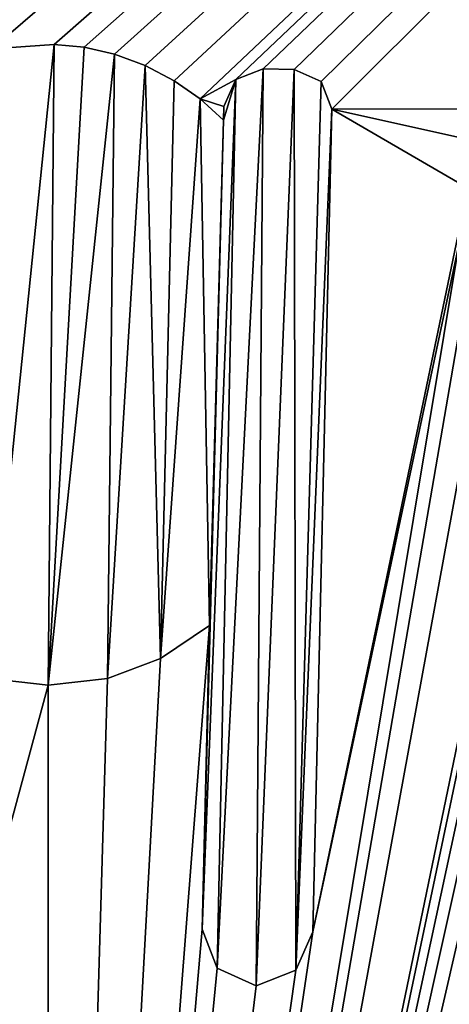
# Model space of a CAD drawing. Units: millimetres. Extents: x -244 to 208, y -501 to 10.
# Drawn here: x 4 to 5, y -370 to -368 of the extents above; entities that cross this region are included whole.
import ezdxf

# ---------------------------------------------------------------- set-up
doc = ezdxf.new("R2010")
doc.units = ezdxf.units.MM
doc.header["$LTSCALE"] = 52.148148
for name, color, linetype in [('2635', 7, 'CONTINUOUS'), ('2636', 7, 'CONTINUOUS'), ('2637', 7, 'CONTINUOUS'), ('2638', 7, 'CONTINUOUS'), ('2639', 7, 'CONTINUOUS'), ('2653', 7, 'CONTINUOUS'), ('2654', 7, 'CONTINUOUS'), ('2655', 7, 'CONTINUOUS'), ('2656', 7, 'CONTINUOUS'), ('2657', 7, 'CONTINUOUS'), ('2658', 7, 'CONTINUOUS'), ('2659', 7, 'CONTINUOUS'), ('2660', 7, 'CONTINUOUS'), ('2661', 7, 'CONTINUOUS'), ('2662', 7, 'CONTINUOUS'), ('2663', 7, 'CONTINUOUS'), ('2664', 7, 'CONTINUOUS'), ('2665', 7, 'CONTINUOUS'), ('2831', 7, 'CONTINUOUS'), ('2832', 7, 'CONTINUOUS'), ('2850', 7, 'CONTINUOUS'), ('2852', 7, 'CONTINUOUS'), ('536', 7, 'CONTINUOUS'), ('66', 7, 'CONTINUOUS')]:
    doc.layers.add(name, color=color, linetype=linetype)

msp = doc.modelspace()

# ---------------------------------------------------------------- linework, layer by layer
at = {"layer": '2635', "linetype": 'Continuous'}
for points in [[(4.7586, -369.8466, 999.1809), (4.7586, -369.8466, 999.6577), (4.7765, -369.0797, 999.6577), (4.7586, -369.8466, 999.1809)], [(4.7765, -369.0797, 999.1809), (4.7586, -369.8466, 999.1809), (4.7765, -369.0797, 999.6577), (4.7765, -369.0797, 999.1809)]]:
    msp.add_3dface(points, dxfattribs=at)
at = {"layer": '2636', "linetype": 'Continuous'}
for points in [[(4.7765, -369.0797, 999.1809), (4.7765, -369.0797, 999.6577), (4.6532, -369.1636, 999.1809), (4.7765, -369.0797, 999.1809)], [(4.6532, -369.1636, 999.1809), (4.7765, -369.0797, 999.6577), (4.6532, -369.1636, 999.6577), (4.6532, -369.1636, 999.1809)]]:
    msp.add_3dface(points, dxfattribs=at)
at = {"layer": '2637', "linetype": 'Continuous'}
for points in [[(4.6532, -369.1636, 999.1809), (4.6532, -369.1636, 999.6577), (4.5195, -369.214, 999.1809), (4.6532, -369.1636, 999.1809)], [(4.5195, -369.214, 999.1809), (4.6532, -369.1636, 999.6577), (4.5195, -369.214, 999.6577), (4.5195, -369.214, 999.1809)]]:
    msp.add_3dface(points, dxfattribs=at)
at = {"layer": '2638', "linetype": 'Continuous'}
for points in [[(4.5195, -369.214, 999.1809), (4.5195, -369.214, 999.6577), (4.3701, -369.2306, 999.1809), (4.5195, -369.214, 999.1809)], [(4.3701, -369.2306, 999.1809), (4.5195, -369.214, 999.6577), (4.3701, -369.2306, 999.6577), (4.3701, -369.2306, 999.1809)]]:
    msp.add_3dface(points, dxfattribs=at)
at = {"layer": '2639', "linetype": 'Continuous'}
for points in [[(4.3701, -369.2306, 999.1809), (4.3701, -369.2306, 999.6577), (4.2207, -369.2141, 999.1809), (4.3701, -369.2306, 999.1809)], [(4.2207, -369.2141, 999.1809), (4.3701, -369.2306, 999.6577), (4.2207, -369.2141, 999.6577), (4.2207, -369.2141, 999.1809)]]:
    msp.add_3dface(points, dxfattribs=at)
at = {"layer": '2653', "linetype": 'Continuous'}
for points in [[(4.2275, -367.6253, 999.1809), (4.2275, -367.6253, 999.6577), (4.385, -367.6136, 999.1809), (4.2275, -367.6253, 999.1809)], [(4.385, -367.6136, 999.1809), (4.2275, -367.6253, 999.6577), (4.385, -367.6136, 999.6577), (4.385, -367.6136, 999.1809)]]:
    msp.add_3dface(points, dxfattribs=at)
at = {"layer": '2654', "linetype": 'Continuous'}
for points in [[(4.385, -367.6136, 999.1809), (4.385, -367.6136, 999.6577), (4.461, -367.6207, 999.1809), (4.385, -367.6136, 999.1809)], [(4.461, -367.6207, 999.1809), (4.385, -367.6136, 999.6577), (4.461, -367.6207, 999.6577), (4.461, -367.6207, 999.1809)]]:
    msp.add_3dface(points, dxfattribs=at)
at = {"layer": '2655', "linetype": 'Continuous'}
for points in [[(4.461, -367.6207, 999.1809), (4.461, -367.6207, 999.6577), (4.5369, -367.6384, 999.1809), (4.461, -367.6207, 999.1809)], [(4.5369, -367.6384, 999.1809), (4.461, -367.6207, 999.6577), (4.5369, -367.6384, 999.6577), (4.5369, -367.6384, 999.1809)]]:
    msp.add_3dface(points, dxfattribs=at)
at = {"layer": '2656', "linetype": 'Continuous'}
for points in [[(4.5369, -367.6384, 999.1809), (4.5369, -367.6384, 999.6577), (4.6142, -367.6673, 999.1809), (4.5369, -367.6384, 999.1809)], [(4.6142, -367.6673, 999.1809), (4.5369, -367.6384, 999.6577), (4.6142, -367.6673, 999.6577), (4.6142, -367.6673, 999.1809)]]:
    msp.add_3dface(points, dxfattribs=at)
at = {"layer": '2657', "linetype": 'Continuous'}
for points in [[(4.6142, -367.6673, 999.1809), (4.6142, -367.6673, 999.6577), (4.688, -367.7056, 999.1809), (4.6142, -367.6673, 999.1809)], [(4.688, -367.7056, 999.1809), (4.6142, -367.6673, 999.6577), (4.688, -367.7056, 999.6577), (4.688, -367.7056, 999.1809)]]:
    msp.add_3dface(points, dxfattribs=at)
at = {"layer": '2658', "linetype": 'Continuous'}
for points in [[(4.688, -367.7056, 999.1809), (4.688, -367.7056, 999.6577), (4.7535, -367.7512, 999.1809), (4.688, -367.7056, 999.1809)], [(4.7535, -367.7512, 999.1809), (4.688, -367.7056, 999.6577), (4.7535, -367.7512, 999.6577), (4.7535, -367.7512, 999.1809)]]:
    msp.add_3dface(points, dxfattribs=at)
at = {"layer": '2659', "linetype": 'Continuous'}
for points in [[(4.7535, -367.7512, 999.1809), (4.7535, -367.7512, 999.6577), (4.8123, -367.8049, 999.1809), (4.7535, -367.7512, 999.1809)], [(4.8123, -367.8049, 999.1809), (4.7535, -367.7512, 999.6577), (4.8123, -367.8049, 999.6577), (4.8123, -367.8049, 999.1809)]]:
    msp.add_3dface(points, dxfattribs=at)
at = {"layer": '2660', "linetype": 'Continuous'}
for points in [[(4.8123, -367.8049, 999.1809), (4.8123, -367.8049, 999.6577), (4.8131, -367.7705, 999.1809), (4.8123, -367.8049, 999.1809)], [(4.8131, -367.7705, 999.1809), (4.8123, -367.8049, 999.6577), (4.8131, -367.7705, 999.6577), (4.8131, -367.7705, 999.1809)]]:
    msp.add_3dface(points, dxfattribs=at)
at = {"layer": '2661', "linetype": 'Continuous'}
for points in [[(4.9126, -367.6753, 999.1809), (4.8431, -367.7025, 999.1809), (4.9126, -367.6753, 999.6577), (4.9126, -367.6753, 999.1809)], [(4.9126, -367.6753, 999.6577), (4.8431, -367.7025, 999.1809), (4.8431, -367.7025, 999.6577), (4.9126, -367.6753, 999.6577)], [(4.8131, -367.7705, 999.1809), (4.8131, -367.7705, 999.6577), (4.8431, -367.7025, 999.6577), (4.8131, -367.7705, 999.1809)], [(4.8431, -367.7025, 999.1809), (4.8131, -367.7705, 999.1809), (4.8431, -367.7025, 999.6577), (4.8431, -367.7025, 999.1809)]]:
    msp.add_3dface(points, dxfattribs=at)
at = {"layer": '2662', "linetype": 'Continuous'}
for points in [[(4.9126, -367.6753, 999.1809), (4.9126, -367.6753, 999.6577), (4.9903, -367.6771, 999.1809), (4.9126, -367.6753, 999.1809)], [(4.9903, -367.6771, 999.1809), (4.9126, -367.6753, 999.6577), (4.9903, -367.6771, 999.6577), (4.9903, -367.6771, 999.1809)]]:
    msp.add_3dface(points, dxfattribs=at)
at = {"layer": '2663', "linetype": 'Continuous'}
for points in [[(4.9903, -367.6771, 999.1809), (4.9903, -367.6771, 999.6577), (5.0584, -367.7074, 999.6577), (4.9903, -367.6771, 999.1809)], [(5.0584, -367.7074, 999.1809), (4.9903, -367.6771, 999.1809), (5.0584, -367.7074, 999.6577), (5.0584, -367.7074, 999.1809)], [(5.0856, -367.7768, 999.1809), (5.0584, -367.7074, 999.1809), (5.0856, -367.7768, 999.6577), (5.0856, -367.7768, 999.1809)], [(5.0856, -367.7768, 999.6577), (5.0584, -367.7074, 999.1809), (5.0584, -367.7074, 999.6577), (5.0856, -367.7768, 999.6577)]]:
    msp.add_3dface(points, dxfattribs=at)
at = {"layer": '2664', "linetype": 'Continuous'}
for points in [[(5.0856, -367.7768, 999.1809), (5.0856, -367.7768, 999.6577), (5.0373, -369.8531, 999.6577), (5.0856, -367.7768, 999.1809)], [(5.0373, -369.8531, 999.1809), (5.0856, -367.7768, 999.1809), (5.0373, -369.8531, 999.6577), (5.0373, -369.8531, 999.1809)]]:
    msp.add_3dface(points, dxfattribs=at)
at = {"layer": '2665', "linetype": 'Continuous'}
for points in [[(4.7586, -369.8466, 999.6577), (4.7586, -369.8466, 999.1809), (4.796, -369.9448, 999.1809), (4.7586, -369.8466, 999.6577)], [(4.7586, -369.8466, 999.6577), (4.796, -369.9448, 999.1809), (4.796, -369.9448, 999.6577), (4.7586, -369.8466, 999.6577)], [(5.0373, -369.8531, 999.1809), (5.0373, -369.8531, 999.6577), (4.9952, -369.9494, 999.6577), (5.0373, -369.8531, 999.1809)], [(4.9952, -369.9494, 999.1809), (5.0373, -369.8531, 999.1809), (4.9952, -369.9494, 999.6577), (4.9952, -369.9494, 999.1809)], [(4.796, -369.9448, 999.1809), (4.8946, -369.989, 999.1809), (4.796, -369.9448, 999.6577), (4.796, -369.9448, 999.1809)], [(4.796, -369.9448, 999.6577), (4.8946, -369.989, 999.1809), (4.8946, -369.989, 999.6577), (4.796, -369.9448, 999.6577)], [(4.8946, -369.989, 999.1809), (4.9952, -369.9494, 999.1809), (4.8946, -369.989, 999.6577), (4.8946, -369.989, 999.1809)], [(4.8946, -369.989, 999.6577), (4.9952, -369.9494, 999.1809), (4.9952, -369.9494, 999.6577), (4.8946, -369.989, 999.6577)]]:
    msp.add_3dface(points, dxfattribs=at)
at = {"layer": '2831', "linetype": 'Continuous'}
for points in [[(4.3701, -369.2306, 999.1809), (4.2207, -369.2141, 999.1809), (4.385, -367.6136, 999.1809), (4.3701, -369.2306, 999.1809)], [(4.2207, -369.2141, 999.1809), (4.2275, -367.6253, 999.1809), (4.385, -367.6136, 999.1809), (4.2207, -369.2141, 999.1809)], [(4.3701, -369.2306, 999.1809), (4.385, -367.6136, 999.1809), (4.461, -367.6207, 999.1809), (4.3701, -369.2306, 999.1809)], [(4.3701, -369.2306, 999.1809), (4.461, -367.6207, 999.1809), (4.5369, -367.6384, 999.1809), (4.3701, -369.2306, 999.1809)], [(4.5195, -369.214, 999.1809), (4.3701, -369.2306, 999.1809), (4.5369, -367.6384, 999.1809), (4.5195, -369.214, 999.1809)], [(4.5195, -369.214, 999.1809), (4.5369, -367.6384, 999.1809), (4.6142, -367.6673, 999.1809), (4.5195, -369.214, 999.1809)], [(4.6532, -369.1636, 999.1809), (4.5195, -369.214, 999.1809), (4.6142, -367.6673, 999.1809), (4.6532, -369.1636, 999.1809)], [(4.6532, -369.1636, 999.1809), (4.6142, -367.6673, 999.1809), (4.688, -367.7056, 999.1809), (4.6532, -369.1636, 999.1809)], [(4.8431, -367.7025, 999.1809), (4.9126, -367.6753, 999.1809), (4.796, -369.9448, 999.1809), (4.8431, -367.7025, 999.1809)], [(4.9126, -367.6753, 999.1809), (4.8946, -369.989, 999.1809), (4.796, -369.9448, 999.1809), (4.9126, -367.6753, 999.1809)], [(4.9126, -367.6753, 999.1809), (4.9903, -367.6771, 999.1809), (4.8946, -369.989, 999.1809), (4.9126, -367.6753, 999.1809)], [(4.9903, -367.6771, 999.1809), (4.9952, -369.9494, 999.1809), (4.8946, -369.989, 999.1809), (4.9903, -367.6771, 999.1809)], [(4.9903, -367.6771, 999.1809), (5.0584, -367.7074, 999.1809), (4.9952, -369.9494, 999.1809), (4.9903, -367.6771, 999.1809)], [(4.6532, -369.1636, 999.1809), (4.688, -367.7056, 999.1809), (4.7535, -367.7512, 999.1809), (4.6532, -369.1636, 999.1809)], [(4.7586, -369.8466, 999.1809), (4.8123, -367.8049, 999.1809), (4.8431, -367.7025, 999.1809), (4.7586, -369.8466, 999.1809)], [(4.7586, -369.8466, 999.1809), (4.8431, -367.7025, 999.1809), (4.796, -369.9448, 999.1809), (4.7586, -369.8466, 999.1809)], [(4.8123, -367.8049, 999.1809), (4.8131, -367.7705, 999.1809), (4.8431, -367.7025, 999.1809), (4.8123, -367.8049, 999.1809)], [(5.0584, -367.7074, 999.1809), (5.0856, -367.7768, 999.1809), (4.9952, -369.9494, 999.1809), (5.0584, -367.7074, 999.1809)], [(4.7765, -369.0797, 999.1809), (4.6532, -369.1636, 999.1809), (4.7535, -367.7512, 999.1809), (4.7765, -369.0797, 999.1809)], [(4.7765, -369.0797, 999.1809), (4.7535, -367.7512, 999.1809), (4.8123, -367.8049, 999.1809), (4.7765, -369.0797, 999.1809)], [(5.0856, -367.7768, 999.1809), (5.0373, -369.8531, 999.1809), (4.9952, -369.9494, 999.1809), (5.0856, -367.7768, 999.1809)], [(4.7586, -369.8466, 999.1809), (4.7765, -369.0797, 999.1809), (4.8123, -367.8049, 999.1809), (4.7586, -369.8466, 999.1809)]]:
    msp.add_3dface(points, dxfattribs=at)
at = {"layer": '2832', "linetype": 'Continuous'}
for points in [[(0.0978, -367.5485, 999.6577), (11.4928, -361.387, 999.6577), (0.1802, -367.5899, 999.6577), (0.0978, -367.5485, 999.6577)], [(0.1802, -367.5899, 999.6577), (11.4928, -361.387, 999.6577), (0.2527, -367.6458, 999.6577), (0.1802, -367.5899, 999.6577)], [(0.2527, -367.6458, 999.6577), (11.4928, -361.387, 999.6577), (0.2781, -367.6832, 999.6577), (0.2527, -367.6458, 999.6577)], [(0.2781, -367.6832, 999.6577), (11.4928, -361.387, 999.6577), (0.2877, -367.7219, 999.6577), (0.2781, -367.6832, 999.6577)], [(11.4928, -361.387, 999.6577), (0.68, -367.5992, 999.6577), (0.2877, -367.7219, 999.6577), (11.4928, -361.387, 999.6577)], [(0.68, -367.5992, 999.6577), (11.4928, -361.387, 999.6577), (0.79, -367.5649, 999.6577), (0.68, -367.5992, 999.6577)], [(0.79, -367.5649, 999.6577), (11.4928, -361.387, 999.6577), (0.912, -367.5543, 999.6577), (0.79, -367.5649, 999.6577)], [(0.912, -367.5543, 999.6577), (11.4928, -361.387, 999.6577), (1.0437, -367.5604, 999.6577), (0.912, -367.5543, 999.6577)], [(1.0437, -367.5604, 999.6577), (11.4928, -361.387, 999.6577), (1.1781, -367.5933, 999.6577), (1.0437, -367.5604, 999.6577)], [(1.1781, -367.5933, 999.6577), (11.4928, -361.387, 999.6577), (1.307, -367.6614, 999.6577), (1.1781, -367.5933, 999.6577)], [(1.307, -367.6614, 999.6577), (11.4928, -361.387, 999.6577), (1.4648, -367.6238, 999.6577), (1.307, -367.6614, 999.6577)], [(11.4928, -361.387, 999.6577), (1.5343, -367.5967, 999.6577), (1.4648, -367.6238, 999.6577), (11.4928, -361.387, 999.6577)], [(1.5343, -367.5967, 999.6577), (11.4928, -361.387, 999.6577), (1.6046, -367.5983, 999.6577), (1.5343, -367.5967, 999.6577)], [(1.6046, -367.5983, 999.6577), (11.4928, -361.387, 999.6577), (1.6727, -367.6286, 999.6577), (1.6046, -367.5983, 999.6577)], [(11.4928, -361.387, 999.6577), (1.6998, -367.6981, 999.6577), (1.6727, -367.6286, 999.6577), (11.4928, -361.387, 999.6577)], [(1.6998, -367.6981, 999.6577), (11.4928, -361.387, 999.6577), (2.1295, -367.6392, 999.6577), (1.6998, -367.6981, 999.6577)], [(11.4928, -361.387, 999.6577), (2.1989, -367.6121, 999.6577), (2.1295, -367.6392, 999.6577), (11.4928, -361.387, 999.6577)], [(2.1989, -367.6121, 999.6577), (11.4928, -361.387, 999.6577), (2.2828, -367.6141, 999.6577), (2.1989, -367.6121, 999.6577)], [(2.2828, -367.6141, 999.6577), (11.4928, -361.387, 999.6577), (2.3508, -367.6443, 999.6577), (2.2828, -367.6141, 999.6577)], [(11.4928, -361.387, 999.6577), (2.3779, -367.7138, 999.6577), (2.3508, -367.6443, 999.6577), (11.4928, -361.387, 999.6577)], [(2.3779, -367.7138, 999.6577), (11.4928, -361.387, 999.6577), (3.1404, -367.6629, 999.6577), (2.3779, -367.7138, 999.6577)], [(11.4928, -361.387, 999.6577), (3.2099, -367.6357, 999.6577), (3.1404, -367.6629, 999.6577), (11.4928, -361.387, 999.6577)], [(3.2099, -367.6357, 999.6577), (11.4928, -361.387, 999.6577), (3.2938, -367.6376, 999.6577), (3.2099, -367.6357, 999.6577)], [(3.2938, -367.6376, 999.6577), (11.4928, -361.387, 999.6577), (3.3619, -367.6679, 999.6577), (3.2938, -367.6376, 999.6577)], [(11.4928, -361.387, 999.6577), (3.3889, -367.7374, 999.6577), (3.3619, -367.6679, 999.6577), (11.4928, -361.387, 999.6577)], [(3.3889, -367.7374, 999.6577), (11.4928, -361.387, 999.6577), (3.9689, -367.7458, 999.6577), (3.3889, -367.7374, 999.6577)], [(3.9689, -367.7458, 999.6577), (11.4928, -361.387, 999.6577), (4.0892, -367.6689, 999.6577), (3.9689, -367.7458, 999.6577)], [(4.0892, -367.6689, 999.6577), (11.4928, -361.387, 999.6577), (4.2275, -367.6253, 999.6577), (4.0892, -367.6689, 999.6577)], [(4.2275, -367.6253, 999.6577), (11.4928, -361.387, 999.6577), (4.385, -367.6136, 999.6577), (4.2275, -367.6253, 999.6577)], [(4.385, -367.6136, 999.6577), (11.4928, -361.387, 999.6577), (4.461, -367.6207, 999.6577), (4.385, -367.6136, 999.6577)], [(4.461, -367.6207, 999.6577), (11.4928, -361.387, 999.6577), (4.5369, -367.6384, 999.6577), (4.461, -367.6207, 999.6577)], [(4.5369, -367.6384, 999.6577), (11.4928, -361.387, 999.6577), (4.6142, -367.6673, 999.6577), (4.5369, -367.6384, 999.6577)], [(4.6142, -367.6673, 999.6577), (11.4928, -361.387, 999.6577), (4.688, -367.7056, 999.6577), (4.6142, -367.6673, 999.6577)], [(4.688, -367.7056, 999.6577), (11.4928, -361.387, 999.6577), (4.7535, -367.7512, 999.6577), (4.688, -367.7056, 999.6577)], [(4.7535, -367.7512, 999.6577), (11.4928, -361.387, 999.6577), (4.8431, -367.7025, 999.6577), (4.7535, -367.7512, 999.6577)], [(11.4928, -361.387, 999.6577), (4.9126, -367.6753, 999.6577), (4.8431, -367.7025, 999.6577), (11.4928, -361.387, 999.6577)], [(4.9126, -367.6753, 999.6577), (11.4928, -361.387, 999.6577), (4.9903, -367.6771, 999.6577), (4.9126, -367.6753, 999.6577)], [(4.9903, -367.6771, 999.6577), (11.4928, -361.387, 999.6577), (5.0584, -367.7074, 999.6577), (4.9903, -367.6771, 999.6577)], [(11.4928, -361.387, 999.6577), (5.0856, -367.7768, 999.6577), (5.0584, -367.7074, 999.6577), (11.4928, -361.387, 999.6577)], [(5.0856, -367.7768, 999.6577), (11.4928, -361.387, 999.6577), (5.5505, -367.7763, 999.6577), (5.0856, -367.7768, 999.6577)], [(4.8131, -367.7705, 999.6577), (4.7535, -367.7512, 999.6577), (4.8431, -367.7025, 999.6577), (4.8131, -367.7705, 999.6577)], [(4.8123, -367.8049, 999.6577), (4.7535, -367.7512, 999.6577), (4.8131, -367.7705, 999.6577), (4.8123, -367.8049, 999.6577)], [(5.0373, -369.8531, 999.6577), (5.0856, -367.7768, 999.6577), (5.4287, -367.9768, 999.6577), (5.0373, -369.8531, 999.6577)], [(5.4757, -367.864, 999.6577), (5.0856, -367.7768, 999.6577), (5.5505, -367.7763, 999.6577), (5.4757, -367.864, 999.6577)], [(5.4287, -367.9768, 999.6577), (5.0856, -367.7768, 999.6577), (5.4757, -367.864, 999.6577), (5.4287, -367.9768, 999.6577)], [(-0.3927, -388.2746, 999.6577), (6.6106, -368.9597, 999.6577), (7.0658, -367.8228, 999.6577), (-0.3927, -388.2746, 999.6577)], [(7.0347, -369.1594, 999.6577), (-0.3927, -388.2746, 999.6577), (7.0658, -367.8228, 999.6577), (7.0347, -369.1594, 999.6577)], [(5.4071, -368.1149, 999.6577), (5.0373, -369.8531, 999.6577), (5.4287, -367.9768, 999.6577), (5.4071, -368.1149, 999.6577)], [(4.3683, -374.3701, 999.6577), (5.0373, -369.8531, 999.6577), (5.4071, -368.1149, 999.6577), (4.3683, -374.3701, 999.6577)], [(5.4223, -368.2497, 999.6577), (4.3683, -374.3701, 999.6577), (5.4071, -368.1149, 999.6577), (5.4223, -368.2497, 999.6577)], [(5.4678, -368.3663, 999.6577), (4.3683, -374.3701, 999.6577), (5.4223, -368.2497, 999.6577), (5.4678, -368.3663, 999.6577)], [(4.3683, -374.3701, 999.6577), (5.4678, -368.3663, 999.6577), (5.4747, -369.0277, 999.6577), (4.3683, -374.3701, 999.6577)], [(-0.3927, -388.2746, 999.6577), (7.8903, -369.1957, 999.6577), (8.0453, -368.9352, 999.6577), (-0.3927, -388.2746, 999.6577)], [(8.122, -369.0742, 999.6577), (-0.3927, -388.2746, 999.6577), (8.0453, -368.9352, 999.6577), (8.122, -369.0742, 999.6577)], [(6.6106, -368.9597, 999.6577), (-0.3927, -388.2746, 999.6577), (6.564, -369.0643, 999.6577), (6.6106, -368.9597, 999.6577)], [(5.4829, -369.0655, 999.6577), (4.3683, -374.3701, 999.6577), (5.4747, -369.0277, 999.6577), (5.4829, -369.0655, 999.6577)], [(6.564, -369.0643, 999.6577), (-0.3927, -388.2746, 999.6577), (6.4983, -369.1504, 999.6577), (6.564, -369.0643, 999.6577)], [(8.222, -369.1863, 999.6577), (-0.3927, -388.2746, 999.6577), (8.122, -369.0742, 999.6577), (8.222, -369.1863, 999.6577)], [(5.5027, -369.1005, 999.6577), (4.3683, -374.3701, 999.6577), (5.4829, -369.0655, 999.6577), (5.5027, -369.1005, 999.6577)], [(4.7586, -369.8466, 999.6577), (4.3683, -374.3701, 999.6577), (4.7765, -369.0797, 999.6577), (4.7586, -369.8466, 999.6577)], [(4.7765, -369.0797, 999.6577), (4.3683, -374.3701, 999.6577), (4.6532, -369.1636, 999.6577), (4.7765, -369.0797, 999.6577)], [(5.5312, -369.1295, 999.6577), (4.3683, -374.3701, 999.6577), (5.5027, -369.1005, 999.6577), (5.5312, -369.1295, 999.6577)], [(5.5692, -369.1537, 999.6577), (4.3683, -374.3701, 999.6577), (5.5312, -369.1295, 999.6577), (5.5692, -369.1537, 999.6577)], [(6.4983, -369.1504, 999.6577), (-0.3927, -388.2746, 999.6577), (6.4118, -369.2086, 999.6577), (6.4983, -369.1504, 999.6577)], [(-0.3927, -388.2746, 999.6577), (7.0347, -369.1594, 999.6577), (7.1288, -369.277, 999.6577), (-0.3927, -388.2746, 999.6577)], [(5.6946, -369.2063, 999.6577), (4.3683, -374.3701, 999.6577), (5.5692, -369.1537, 999.6577), (5.6946, -369.2063, 999.6577)], [(7.4209, -369.2261, 999.6577), (-0.3927, -388.2746, 999.6577), (7.3585, -369.1713, 999.6577), (7.4209, -369.2261, 999.6577)], [(7.3585, -369.1713, 999.6577), (-0.3927, -388.2746, 999.6577), (7.261, -369.2047, 999.6577), (7.3585, -369.1713, 999.6577)], [(9.0266, -369.1774, 999.6577), (-0.3927, -388.2746, 999.6577), (8.904, -369.2605, 999.6577), (9.0266, -369.1774, 999.6577)], [(-0.3927, -388.2746, 999.6577), (9.0266, -369.1774, 999.6577), (9.0088, -369.9462, 999.6577), (-0.3927, -388.2746, 999.6577)], [(8.3434, -369.2655, 999.6577), (-0.3927, -388.2746, 999.6577), (8.222, -369.1863, 999.6577), (8.3434, -369.2655, 999.6577)], [(4.6532, -369.1636, 999.6577), (4.3683, -374.3701, 999.6577), (4.5195, -369.214, 999.6577), (4.6532, -369.1636, 999.6577)], [(7.8903, -369.1957, 999.6577), (-0.3927, -388.2746, 999.6577), (7.8616, -369.2417, 999.6577), (7.8903, -369.1957, 999.6577)], [(7.261, -369.2047, 999.6577), (-0.3927, -388.2746, 999.6577), (7.1288, -369.277, 999.6577), (7.261, -369.2047, 999.6577)], [(6.4118, -369.2086, 999.6577), (-0.3927, -388.2746, 999.6577), (6.3105, -369.2461, 999.6577), (6.4118, -369.2086, 999.6577)], [(5.8215, -369.2434, 999.6577), (4.3683, -374.3701, 999.6577), (5.6946, -369.2063, 999.6577), (5.8215, -369.2434, 999.6577)], [(7.4901, -369.2653, 999.6577), (-0.3927, -388.2746, 999.6577), (7.4209, -369.2261, 999.6577), (7.4901, -369.2653, 999.6577)], [(4.3701, -369.2306, 999.6577), (3.5509, -372.2594, 999.6577), (4.2207, -369.2141, 999.6577), (4.3701, -369.2306, 999.6577)], [(4.3683, -374.3701, 999.6577), (3.5509, -372.2594, 999.6577), (4.3701, -369.2306, 999.6577), (4.3683, -374.3701, 999.6577)], [(4.5195, -369.214, 999.6577), (4.3683, -374.3701, 999.6577), (4.3701, -369.2306, 999.6577), (4.5195, -369.214, 999.6577)], [(7.8616, -369.2417, 999.6577), (-0.3927, -388.2746, 999.6577), (7.8175, -369.2783, 999.6577), (7.8616, -369.2417, 999.6577)], [(6.3105, -369.2461, 999.6577), (-0.3927, -388.2746, 999.6577), (6.1997, -369.2666, 999.6577), (6.3105, -369.2461, 999.6577)], [(8.904, -369.2605, 999.6577), (-0.3927, -388.2746, 999.6577), (8.772, -369.3109, 999.6577), (8.904, -369.2605, 999.6577)], [(5.9522, -369.2647, 999.6577), (4.3683, -374.3701, 999.6577), (5.8215, -369.2434, 999.6577), (5.9522, -369.2647, 999.6577)], [(7.5614, -369.2906, 999.6577), (-0.3927, -388.2746, 999.6577), (7.4901, -369.2653, 999.6577), (7.5614, -369.2906, 999.6577)], [(8.4793, -369.3131, 999.6577), (-0.3927, -388.2746, 999.6577), (8.3434, -369.2655, 999.6577), (8.4793, -369.3131, 999.6577)], [(-0.3927, -388.2746, 999.6577), (4.3683, -374.3701, 999.6577), (6.1997, -369.2666, 999.6577), (-0.3927, -388.2746, 999.6577)], [(7.8175, -369.2783, 999.6577), (-0.3927, -388.2746, 999.6577), (7.7611, -369.2967, 999.6577), (7.8175, -369.2783, 999.6577)], [(6.0801, -369.2715, 999.6577), (4.3683, -374.3701, 999.6577), (5.9522, -369.2647, 999.6577), (6.0801, -369.2715, 999.6577)], [(6.1997, -369.2666, 999.6577), (4.3683, -374.3701, 999.6577), (6.0801, -369.2715, 999.6577), (6.1997, -369.2666, 999.6577)], [(7.6304, -369.3025, 999.6577), (-0.3927, -388.2746, 999.6577), (7.5614, -369.2906, 999.6577), (7.6304, -369.3025, 999.6577)], [(7.7611, -369.2967, 999.6577), (-0.3927, -388.2746, 999.6577), (7.6969, -369.3031, 999.6577), (7.7611, -369.2967, 999.6577)], [(7.6969, -369.3031, 999.6577), (-0.3927, -388.2746, 999.6577), (7.6304, -369.3025, 999.6577), (7.6969, -369.3031, 999.6577)], [(8.772, -369.3109, 999.6577), (-0.3927, -388.2746, 999.6577), (8.6258, -369.3282, 999.6577), (8.772, -369.3109, 999.6577)], [(8.6258, -369.3282, 999.6577), (-0.3927, -388.2746, 999.6577), (8.4793, -369.3131, 999.6577), (8.6258, -369.3282, 999.6577)], [(4.3683, -374.3701, 999.6577), (4.7586, -369.8466, 999.6577), (4.796, -369.9448, 999.6577), (4.3683, -374.3701, 999.6577)], [(5.0373, -369.8531, 999.6577), (4.3683, -374.3701, 999.6577), (4.9952, -369.9494, 999.6577), (5.0373, -369.8531, 999.6577)], [(-0.3927, -388.2746, 999.6577), (9.0088, -369.9462, 999.6577), (9.1442, -370.0879, 999.6577), (-0.3927, -388.2746, 999.6577)], [(10.9644, -383.8765, 999.6577), (-0.3927, -388.2746, 999.6577), (9.2862, -369.9526, 999.6577), (10.9644, -383.8765, 999.6577)], [(9.2862, -369.9526, 999.6577), (-0.3927, -388.2746, 999.6577), (9.1442, -370.0879, 999.6577), (9.2862, -369.9526, 999.6577)], [(4.3683, -374.3701, 999.6577), (4.796, -369.9448, 999.6577), (4.8946, -369.989, 999.6577), (4.3683, -374.3701, 999.6577)], [(4.3683, -374.3701, 999.6577), (4.8946, -369.989, 999.6577), (4.9952, -369.9494, 999.6577), (4.3683, -374.3701, 999.6577)]]:
    msp.add_3dface(points, dxfattribs=at)
at = {"layer": '2850', "linetype": 'Continuous'}
msp.add_3dface([(8.0472, -367.6575, 1086.4), (8.2086, -364.5364, 1086.4), (5.0978, -364.1352, 1086.4), (8.0472, -367.6575, 1086.4)], dxfattribs=at)
at = {"layer": '2852', "linetype": 'Continuous'}
for points in [[(5.0977, -364.1351, 1091.6), (8.0471, -367.6574, 1091.6), (5.0978, -364.1352, 1086.4), (5.0977, -364.1351, 1091.6)], [(8.0471, -367.6574, 1091.6), (8.0472, -367.6575, 1086.4), (5.0978, -364.1352, 1086.4), (8.0471, -367.6574, 1091.6)]]:
    msp.add_3dface(points, dxfattribs=at)
at = {"layer": '536', "linetype": 'Continuous'}
for points in [[(-23, -93.65, 1091.6), (23, -93.65, 1091.6), (23, -384.7, 1091.6), (-23, -93.65, 1091.6)], [(-23, -93.65, 1091.6), (23, -384.7, 1091.6), (5.0977, -364.1351, 1091.6), (-23, -93.65, 1091.6)], [(5.0977, -364.1351, 1091.6), (23, -384.7, 1091.6), (8.0471, -367.6574, 1091.6), (5.0977, -364.1351, 1091.6)]]:
    msp.add_3dface(points, dxfattribs=at)
at = {"layer": '66', "color": 254, "linetype": 'Continuous', "true_color": 0xe6e6e6}
for points in [[(23, -73, 1112.6), (-23, -73, 1112.6), (-23, -384.7, 1112.6), (23, -73, 1112.6)], [(23, -384.7, 1112.6), (23, -73, 1112.6), (-23, -384.7, 1112.6), (23, -384.7, 1112.6)]]:
    msp.add_3dface(points, dxfattribs=at)

doc.saveas('drawing.dxf')
